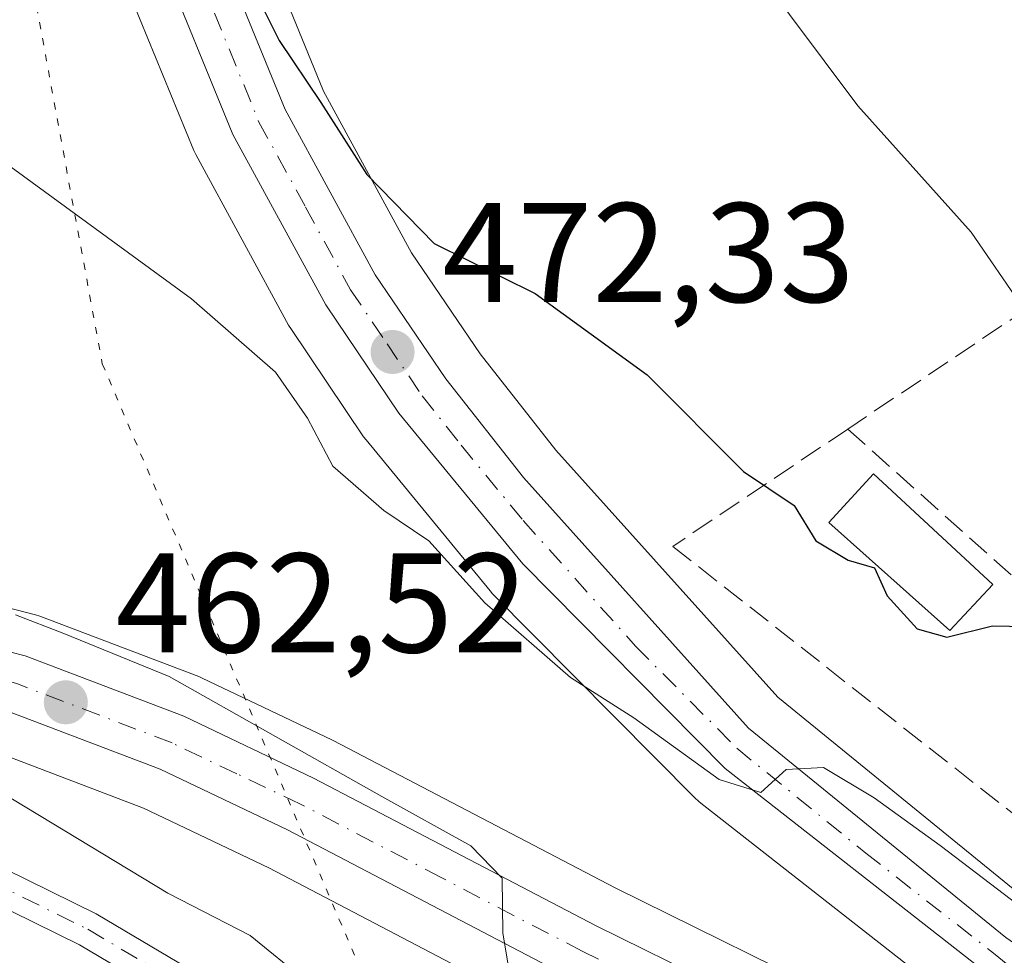
# Model space of a CAD drawing. Units: metres. Extents: x 573337 to 576778, y 4728821 to 4731171.
# Drawn here: x 575783 to 575853, y 4729862 to 4729929 of the extents above; entities that cross this region are included whole.
import ezdxf

# ---------------------------------------------------------------- set-up
doc = ezdxf.new("R2010")
doc.units = ezdxf.units.M
doc.header["$MEASUREMENT"] = 0
for name, pattern in [('DGN Style 3', [2.307223458686699, 1.648016756204785, -0.6592067024819142]), ('DGN Style 4', [2.6384748266838614, 1.318413404963828, -0.6592067024819142, 0.001648016756204785, -0.6592067024819142]), ('DGN Style 5', [1.1536117293433497, 0.4944050268614355, -0.6592067024819142])]:
    doc.linetypes.add(name, pattern=pattern)
for name, color, linetype, lineweight in [('Camino Cxs', 7, 'Continuous', 0), ('Camino eje', 30, 'DGN Style 4', 13), ('Carretera de calzada única Cxs', 7, 'Continuous', 13), ('Carretera de calzada única eje', 7, 'DGN Style 4', 0), ('Cultivos leñosos CxS', 92, 'Continuous', 0), ('Curva de nivel maestra', 30, 'Continuous', 30), ('Curva de nivel normal', 30, 'Continuous', 0), ('Muro lineal', 1, 'DGN Style 3', 13), ('Núcleo urbano CxS', 7, 'Continuous', 0), ('Piscina CxS', 4, 'Continuous', 0), ('Prado CxS', 92, 'Continuous', 0), ('Punto de cota en terreno', 7, 'Continuous', 0), ('Rótulo de punto de cota en terreno', 7, 'Continuous', 0), ('Vía pecuaria eje', 92, 'DGN Style 5', 0)]:
    doc.layers.add(name, color=color, linetype=linetype, lineweight=lineweight)
doc.styles.add('Style-Arial', font='txt')

# ---------------------------------------------------------------- blocks, each defined once
blk = doc.blocks.new('*U12')
at = {"layer": 'Prado CxS', "color": 92, "linetype": 'Continuous', "lineweight": 0}
for points in [[(575790.3031000001, 4729932.4649, 473.9858999999997), (575795.7030999997, 4729919.254899999, 472.9946999999956), (575795.8457000004, 4729918.9549, 472.9833999999974), (575802.4156999998, 4729906.894900001, 472.1417999999976), (575802.4521000005, 4729906.8301, 472.1349000000046), (575802.5629000004, 4729906.6525, 472.1104999999953), (575807.7229000004, 4729899.002499999, 471.4615000000049), (575807.8925000001, 4729898.7753, 471.4214999999967), (575816.6722999997, 4729888.093499999, 470.9370000000054), (575816.8476999998, 4729887.899900001, 470.9431000000041), (575831.1677000001, 4729873.4299, 470.064400000003), (575831.3717, 4729873.241900001, 470.0498999999982), (575831.4505000003, 4729873.178099999, 470.0458000000072), (575849.4978999998, 4729859.045700001, 469.750199999995)], [(575842.5159, 4729858.711300001, 469.1573000000063), (575825.5175000001, 4729867.085700001, 468.8755999999995), (575805.5588999996, 4729877.509299999, 468.151199999993), (575805.4643000001, 4729877.556700001, 468.1411999999983), (575796.3043000001, 4729881.936699999, 467.4508999999962), (575796.0762999998, 4729882.034299999, 467.4756999999955), (575784.8262999998, 4729886.311699999, 466.4426999999997), (575784.5255000005, 4729886.406099999, 466.4532000000036), (575774.5455, 4729888.9661, 465.3687999999966)]]:
    blk.add_polyline3d(points, dxfattribs=at)
blk = doc.blocks.new('5PATER')
at = {"layer": 'Cultivos leñosos CxS', "linetype": 'Continuous', "lineweight": 0}
h = blk.add_hatch(color=51, dxfattribs=at)
edge = h.paths.add_edge_path()
edge.add_ellipse((0, 0), major_axis=(-0.1095731443231308, -0.1110710700762829), ratio=0.9994222409660322, start_angle=0, end_angle=360)

msp = doc.modelspace()

# ---------------------------------------------------------------- linework, layer by layer
at = {"layer": 'Camino Cxs', "color": 7, "linetype": 'Continuous', "lineweight": 0}
for points in [[(575819.1579, 4729844.364700001, 457.9199999999983), (575787.6246999997, 4729863.062899999, 458.3867999999929), (575768.4039000003, 4729872.515699999, 458.6134000000021), (575758.4851000002, 4729875.305500001, 459.1083999999974), (575750.0462999997, 4729875.792300001, 459.0375000000058), (575745.5573000005, 4729878.597899999, 459.2915999999968), (575744.8649000004, 4729881.027899999, 459.575800000006), (575747.2203000002, 4729881.884099999, 459.7829999999958), (575747.6979, 4729880.208100001, 459.5763000000007), (575750.8289000001, 4729878.251300001, 459.4870999999985), (575758.9003, 4729877.785700001, 459.9550000000018), (575769.3015000002, 4729874.860300001, 459.9560999999958), (575788.8157000003, 4729865.2631, 460.1747000000032), (575820.4650999998, 4729846.496099999, 459.2782000000007)], [(575747.2203000002, 4729881.884099999, 459.7829999999958), (575747.6979, 4729880.208100001, 459.5763000000007), (575750.8289000001, 4729878.251300001, 459.4870999999985), (575758.9003, 4729877.785700001, 459.9550000000018), (575769.3015000002, 4729874.860300001, 459.9560999999958), (575788.8157000003, 4729865.2631, 460.1747000000032), (575820.4650999998, 4729846.496099999, 459.2782000000007), (575846.7093000002, 4729829.853499999, 459.671199999997), (575849.3306999998, 4729826.358300001, 459.2204999999958), (575850.5724999999, 4729823.165100001, 458.7617000000028), (575850.7821000004, 4729820.2315, 458.4042000000045), (575848.0062999995, 4729817.085700001, 457.8007000000071), (575844.9775, 4729814.3597, 457.2747999999993), (575843.3394999999, 4729810.6371, 456.6676000000007), (575842.994, 4729808.319700001, 456.3631000000024)], [(575840.3310000002, 4729807.179300001, 456.0515000000014), (575840.6990999999, 4729809.6481, 456.2044000000024), (575842.9057, 4729815.8585, 456.793399999995), (575846.2269000001, 4729818.8477, 457.5758999999962), (575848.2137000002, 4729821.099300001, 458.0969000000041), (575848.1057000002, 4729822.6107, 458.2051000000066), (575847.1249000002, 4729825.1325, 458.3803999999946), (575844.9839000005, 4729827.987299999, 458.4554000000062), (575819.1579, 4729844.364700001, 457.9199999999983), (575787.6246999997, 4729863.062899999, 458.3867999999929), (575768.4039000003, 4729872.515699999, 458.6134000000021), (575758.4851000002, 4729875.305500001, 459.1083999999974), (575750.0462999997, 4729875.792300001, 459.0375000000058), (575745.5573000005, 4729878.597899999, 459.2915999999968), (575744.8649000004, 4729881.027899999, 459.575800000006)]]:
    msp.add_polyline3d(points, dxfattribs=at)
at = {"layer": 'Camino eje', "color": 30, "linetype": 'DGN Style 4', "lineweight": 13}
msp.add_polyline3d([(575746.0427000001, 4729881.455900001, 459.6768000000012), (575746.6277000001, 4729879.403100001, 459.4266000000061), (575750.4376999997, 4729877.0219, 459.2685999999958), (575758.6926999995, 4729876.545499999, 459.5546999999933), (575768.8526999997, 4729873.688100001, 459.2816000000021), (575788.2203000002, 4729864.163100001, 459.2782000000007), (575819.8114999998, 4729845.430500001, 458.5718000000052), (575845.8465, 4729828.920499999, 459.0218000000023), (575848.2279000003, 4729825.7455, 458.7563999999985), (575849.3391000004, 4729822.887900001, 458.4685999999929), (575849.4978999998, 4729820.6655, 458.2541000000056), (575847.1167000001, 4729817.966700001, 457.6873000000051), (575843.9414999997, 4729815.109099999, 457.0241999999998), (575842.0192999998, 4729810.142700001, 456.3892000000051)], dxfattribs=at)
at = {"layer": 'Carretera de calzada única Cxs', "color": 7, "linetype": 'Continuous', "lineweight": 13}
for points in [[(575851.3701, 4729861.390100001, 469.7167999999947), (575833.3000999996, 4729875.540100001, 470.5421999999963), (575818.9801000003, 4729890.0101, 471.7287000000069), (575810.2100999998, 4729900.6801, 472.4284999999945), (575805.0500999996, 4729908.3301, 473.1667000000016), (575798.4801000003, 4729920.390100001, 474.1595999999991), (575793.0800999999, 4729933.600099999, 474.9704000000056), (575792.9101, 4729938.110099999, 475.2148000000016), (575793.4200999998, 4729943.960100001, 475.3997999999993), (575794.8000999996, 4729949.720100001, 475.6150000000052), (575797.0701000001, 4729955.3201, 476.1450999999943), (575802.3901000004, 4729963.170100001, 476.5473000000056), (575806.3501000004, 4729968.0001, 476.7562999999937), (575810.6201, 4729972.5101, 477.0801999999967), (575814.6801000005, 4729976.220100001, 477.9330999999948), (575815.1901000004, 4729976.6801, 477.9165999999968), (575823.7301000003, 4729983.590100001, 478.1716000000015), (575825.7496999997, 4729985.41, 478.2318999999989), (575839.4101, 4729997.720100001, 479.3160000000062), (575846.4301000005, 4730002.370100001, 479.6085000000021), (575847.7100999998, 4730003.220100001, 479.6233999999968), (575860.9401000004, 4730009.3301, 479.9861999999994)], [(575862.7600999996, 4730005.670100001, 482.2467999999935), (575849.7100999998, 4729999.640100001, 482.107600000003), (575841.9200999998, 4729994.4801, 479.5871000000043), (575833.7110000001, 4729987.085100001, 478.8200999999972), (575826.3901000004, 4729980.4901, 478.7477999999974), (575817.8501000004, 4729973.590100001, 478.2960000000021), (575813.5000999998, 4729969.590100001, 478.1799000000028), (575809.4200999998, 4729965.300100001, 477.6595999999991), (575805.6700999998, 4729960.720100001, 477.0763000000007), (575800.6901000004, 4729953.380100001, 476.5660000000062), (575798.7100999998, 4729948.460100001, 476.1965999999957), (575797.4600999998, 4729943.3101, 475.9532000000036), (575797.0100999996, 4729938.0101, 475.7127000000037), (575797.1401000004, 4729934.4801, 475.5578999999998), (575802.1700999998, 4729922.1501, 475.3034999999945), (575808.5500999996, 4729910.460100001, 474.2654999999941), (575813.5301000001, 4729903.090100001, 473.5742000000028), (575819.0301000001, 4729896.130100001, 473.1984999999986), (575834.9401000004, 4729878.4001, 471.5181000000011), (575853.1401000004, 4729863.5801, 470.5886000000028)], [(575826.3901000004, 4729980.4901, 478.7477999999974), (575817.8501000004, 4729973.590100001, 478.2960000000021), (575813.5000999998, 4729969.590100001, 478.1799000000028), (575809.4200999998, 4729965.300100001, 477.6595999999991), (575805.6700999998, 4729960.720100001, 477.0763000000007), (575800.6901000004, 4729953.380100001, 476.5660000000062), (575798.7100999998, 4729948.460100001, 476.1965999999957), (575797.4600999998, 4729943.3101, 475.9532000000036), (575797.0100999996, 4729938.0101, 475.7127000000037), (575797.1401000004, 4729934.4801, 475.5578999999998), (575802.1700999998, 4729922.1501, 475.3034999999945), (575808.5500999996, 4729910.460100001, 474.2654999999941), (575813.5301000001, 4729903.090100001, 473.5742000000028), (575819.0301000001, 4729896.130100001, 473.1984999999986), (575834.9401000004, 4729878.4001, 471.5181000000011), (575853.1401000004, 4729863.5801, 470.5886000000028), (575866.0301000001, 4729854.640100001, 471.4318999999959)], [(575851.3701, 4729861.390100001, 469.7167999999947), (575833.3000999996, 4729875.540100001, 470.5421999999963), (575818.9801000003, 4729890.0101, 471.7287000000069), (575810.2100999998, 4729900.6801, 472.4284999999945), (575805.0500999996, 4729908.3301, 473.1667000000016), (575798.4801000003, 4729920.390100001, 474.1595999999991), (575793.0800999999, 4729933.600099999, 474.9704000000056), (575792.9101, 4729938.110099999, 475.2148000000016), (575793.4200999998, 4729943.960100001, 475.3997999999993), (575794.8000999996, 4729949.720100001, 475.6150000000052), (575797.0701000001, 4729955.3201, 476.1450999999943), (575802.3901000004, 4729963.170100001, 476.5473000000056), (575806.3501000004, 4729968.0001, 476.7562999999937), (575810.6201, 4729972.5101, 477.0801999999967), (575814.6801000005, 4729976.220100001, 477.9330999999948)], [(575726.6700999998, 4729858.840100001, 457.7599999999948), (575719.7100999998, 4729875.4101, 458.8503999999957), (575720.8701, 4729874.6801, 458.8047999999981), (575722.8000999996, 4729874.110099999, 458.7574000000022), (575724.8300999999, 4729874.210100001, 458.7605999999942), (575726.7301000003, 4729874.9301, 458.7995999999985), (575729.4600999998, 4729876.350099999, 458.8665000000037), (575735.0500999996, 4729880.540100001, 459.2008999999962), (575741.2801000001, 4729884.090100001, 459.6794999999984), (575743.0800999999, 4729884.7401, 459.8068000000058), (575747.9691000005, 4729886.409499999, 460.2065000000002), (575749.8701, 4729886.920100001, 460.3981000000058), (575751.6201, 4729887.3101, 460.5718999999954), (575758.6901000004, 4729887.960100001, 462.004700000005), (575767.4200999998, 4729887.190099999, 463.1588999999949), (575773.8000999996, 4729886.0601, 464.0233000000007), (575783.7801000001, 4729883.5001, 464.6043999999966), (575795.0100999996, 4729879.2301, 465.8637000000017), (575804.1700999998, 4729874.850099999, 466.8217000000004), (575824.1601, 4729864.4101, 467.7698999999994), (575841.1901000004, 4729856.020099999, 468.5290999999997)], [(575749.8701, 4729886.920100001, 460.3981000000058), (575751.6201, 4729887.3101, 460.5718999999954), (575758.6901000004, 4729887.960100001, 462.004700000005), (575767.4200999998, 4729887.190099999, 463.1588999999949), (575773.8000999996, 4729886.0601, 464.0233000000007), (575783.7801000001, 4729883.5001, 464.6043999999966), (575795.0100999996, 4729879.2301, 465.8637000000017), (575804.1700999998, 4729874.850099999, 466.8217000000004), (575824.1601, 4729864.4101, 467.7698999999994), (575841.1901000004, 4729856.020099999, 468.5290999999997)], [(575822.3000999996, 4729860.7601, 465.9674999999989), (575802.3501000004, 4729871.190099999, 464.531799999997), (575793.3300999999, 4729875.4901, 463.9559000000008), (575782.6001000004, 4729879.5801, 463.317200000005), (575772.9401000004, 4729882.0601, 461.9486000000034), (575766.8901000004, 4729883.1501, 461.5979999999981), (575758.6901000004, 4729883.840100001, 460.959799999997), (575752.2500999998, 4729883.2601, 460.2774000000064), (575749.0800999999, 4729882.5601, 459.9952999999951), (575747.2203000002, 4729881.884099999, 459.7829999999958), (575744.8649000004, 4729881.027899999, 459.575800000006), (575743.0000999998, 4729880.350099999, 459.4266000000061), (575737.3701, 4729877.1601, 458.9640000000073), (575732.3701, 4729873.0601, 458.5865000000049), (575728.8901000004, 4729869.090100001, 458.3264999999956), (575727.8000999996, 4729867.440099999, 458.2859999999928), (575726.7100999998, 4729864.710100001, 458.1242999999959), (575726.3300999999, 4729861.770099999, 457.9370000000054)], [(575822.3000999996, 4729860.7601, 465.9674999999989), (575802.3501000004, 4729871.190099999, 464.531799999997), (575793.3300999999, 4729875.4901, 463.9559000000008), (575782.6001000004, 4729879.5801, 463.317200000005), (575772.9401000004, 4729882.0601, 461.9486000000034), (575766.8901000004, 4729883.1501, 461.5979999999981), (575758.6901000004, 4729883.840100001, 460.959799999997), (575752.2500999998, 4729883.2601, 460.2774000000064), (575749.0800999999, 4729882.5601, 459.9952999999951), (575747.2203000002, 4729881.884099999, 459.7829999999958)]]:
    msp.add_polyline3d(points, dxfattribs=at)
at = {"layer": 'Carretera de calzada única eje', "color": 7, "linetype": 'DGN Style 4', "lineweight": 0}
for points in [[(575795.1001000004, 4729934.040100001, 475.2660000000033), (575800.3201000001, 4729921.2601, 474.6595999999991), (575803.6201, 4729915.2401, 474.0819999999949), (575806.8000999996, 4729909.390100001, 473.5647999999928), (575809.3901000004, 4729905.5701, 473.3476999999984), (575811.8701, 4729901.890100001, 472.7982000000048), (575814.6201, 4729898.4101, 472.7829000000056), (575819.0100999996, 4729893.0701, 472.3389000000025), (575826.9600999998, 4729884.190099999, 471.6002000000008), (575834.1201, 4729876.970100001, 470.8773999999976), (575843.2301000003, 4729869.5601, 470.4639000000025), (575852.2600999996, 4729862.4801, 469.780700000003), (575855.9401000004, 4729859.4901, 469.9643000000069)], [(575831.7100999998, 4729858.420100001, 467.1680000000051), (575823.2301000003, 4729862.590100001, 466.4272999999957), (575813.2500999998, 4729867.800100001, 465.8129999999946), (575803.2600999996, 4729873.020099999, 465.2926000000007), (575798.7500999998, 4729875.170100001, 465.3206000000064), (575794.1700999998, 4729877.350099999, 464.5046000000002), (575783.1901000004, 4729881.540100001, 463.679099999994), (575778.2100999998, 4729882.8201, 462.9357000000019), (575773.3701, 4729884.0601, 462.8463000000047), (575770.3501000004, 4729884.590100001, 462.6353999999993), (575767.1401000004, 4729885.170100001, 462.3644000000059), (575763.0500999996, 4729885.5101, 461.8947000000044), (575758.6901000004, 4729885.9001, 461.3592000000062), (575755.1601, 4729885.5801, 460.8326999999991), (575751.9200999998, 4729885.290100001, 460.4254999999976), (575748.5100999996, 4729884.520099999, 460.1051000000007), (575745.4801000003, 4729883.4301, 459.8491000000067)]]:
    msp.add_polyline3d(points, dxfattribs=at)
at = {"layer": 'Curva de nivel maestra', "color": 30, "linetype": 'Continuous', "lineweight": 30, "elevation": 475, "flags": 128}
msp.add_lwpolyline([(575800.3099999996, 4729929.9301), (575801.7400000002, 4729927.020099999), (575804.7000000002, 4729922.640100001), (575807.9400000004, 4729917.550100001), (575812.7100000001, 4729912.6601), (575819.8499999996, 4729909.130100001), (575827.7699999996, 4729903.380100001), (575834.5899999999, 4729896.540100001), (575838.1799999997, 4729894.130100001), (575839.7000000002, 4729891.640100001), (575842, 4729890.280099999), (575843.8499999996, 4729889.7301), (575844.7400000002, 4729887.7601), (575846.8700000001, 4729885.420100001), (575848.9699999997, 4729884.8201), (575852.1900000004, 4729885.630100001), (575854.5999999996, 4729885.590100001)], dxfattribs=at)
at = {"layer": 'Curva de nivel normal', "color": 30, "linetype": 'Continuous', "lineweight": 0, "flags": 128}
for points, elevation in [([(575833.3306999998, 4729969.5647), (575831.4199999999, 4729959.5101), (575830.8399999999, 4729949.5101), (575832.0800000001, 4729940.300100001), (575835.4500000002, 4729932.0801), (575842.6699999999, 4729922.4101), (575850.6900000004, 4729913.470100001), (575854.3399999999, 4729908.1501), (575856.7554000001, 4729905.424000001)], 480), ([(575782.7999999998, 4729918.0801), (575795.54, 4729908.7501), (575801.5, 4729903.5701), (575803.75, 4729900.3101), (575805.5499999998, 4729896.920100001), (575809.1600000003, 4729893.780099999), (575812.3399999999, 4729891.630100001), (575816.2999999998, 4729887.2501), (575822.3600000005, 4729881.9801), (575826.8399999999, 4729879.120100001), (575832.8799999999, 4729874.7501), (575835.8099999996, 4729873.850099999), (575837.6100000005, 4729875.470100001), (575840.2400000002, 4729875.610099999), (575843.8399999999, 4729873.460100001), (575848.4900000002, 4729870.100099999), (575854.54, 4729865.4901), (575862.9600000001, 4729859.2401)], 470), ([(575783.0999999996, 4729886.4001), (575786.5199999996, 4729885.0801), (575793.9800000004, 4729882.050100001), (575809.0199999996, 4729873.550100001), (575815.2999999998, 4729870.0701), (575817.5199999996, 4729867.790100001), (575817.5599999996, 4729863.9001), (575817.9500000002, 4729861.6601)], 465), ([(575781.9800000004, 4729873.920100001), (575793.8700000001, 4729866.720100001), (575799.7000000002, 4729863.720100001), (575803.6399999997, 4729860.520099999)], 460)]:
    msp.add_lwpolyline(points, dxfattribs=dict(at, elevation=elevation))
at = {"layer": 'Muro lineal', "color": 1, "linetype": 'DGN Style 3', "lineweight": 13, "extrusion": (-0.169544446616059, -0.1138914658479336, 0.9789195138665199), "elevation": -635857.4601098344, "flags": 128}
msp.add_lwpolyline([(-3605178.710012892, 3049936.476143276), (-3605178.710012892, 3049904.196991639)], dxfattribs=at)
at = {"layer": 'Muro lineal', "color": 1, "linetype": 'DGN Style 3', "lineweight": 13}
for points in [[(575841.9600999998, 4729899.540100001, 478.627999999997), (575829.5800999999, 4729891.2401, 474.7093000000023), (575870.7100999998, 4729858.970100001, 477.7397000000056), (575879.3501000004, 4729869.4301, 480.4579999999987)], [(575841.9600999998, 4729899.540100001, 478.627999999997), (575861.2500999998, 4729882.3201, 478.7694000000047), (575862.2100999998, 4729883.170100001, 479.7011000000057), (575866.7100999998, 4729880.020099999, 479.4642000000022)]]:
    msp.add_polyline3d(points, dxfattribs=at)
at = {"layer": 'Núcleo urbano CxS', "color": 7, "linetype": 'Continuous', "lineweight": 0}
for points in [[(575854.9446999999, 4729865.9793, 472.2641000000004), (575837.0163000004, 4729880.578299999, 472.8607000000048), (575821.3256999999, 4729898.063899999, 473.7149000000064), (575815.9533000002, 4729904.862500001, 474.2311999999947), (575811.1152999997, 4729912.022100001, 474.719299999997), (575804.8841000004, 4729923.439300001, 475.5733999999939), (575800.1185, 4729935.1215, 475.7258000000002), (575800.0147000002, 4729937.938100001, 475.8286999999983), (575800.4299, 4729942.826500001, 476.1263999999938), (575801.5743000006, 4729947.5415, 476.3059999999969), (575803.3531, 4729951.9619, 476.480899999995), (575808.0768999998, 4729958.924100001, 477.0764000000054), (575811.6706999998, 4729963.313300001, 477.3570000000037), (575815.6047, 4729967.449899999, 477.5911000000052), (575819.8101000004, 4729971.3169, 477.929099999994), (575828.2969000004, 4729978.1743, 478.3111000000063), (575828.3980999999, 4729978.2611, 478.3215000000055), (575843.5698999995, 4729991.928500001, 479.4812999999995), (575844.6167000001, 4729986.201900001, 479.9214999999967), (575854.8526999997, 4729979.529300001, 482.0889000000025)], [(575843.5698999995, 4729991.928500001, 479.4812999999995), (575828.3980999999, 4729978.2611, 478.3215000000055), (575828.2969000004, 4729978.1743, 478.3111000000063), (575819.8101000004, 4729971.3169, 477.929099999994), (575815.6047, 4729967.449899999, 477.5911000000052), (575811.6706999998, 4729963.313300001, 477.3570000000037), (575808.0768999998, 4729958.924100001, 477.0764000000054), (575803.3531, 4729951.9619, 476.480899999995), (575801.5743000006, 4729947.5415, 476.3059999999969), (575800.4299, 4729942.826500001, 476.1263999999938), (575800.0147000002, 4729937.938100001, 475.8286999999983), (575800.1185, 4729935.1215, 475.7258000000002), (575804.8841000004, 4729923.439300001, 475.5733999999939), (575811.1152999997, 4729912.022100001, 474.719299999997), (575815.9533000002, 4729904.862500001, 474.2311999999947), (575821.3256999999, 4729898.063899999, 473.7149000000064), (575837.0163000004, 4729880.578299999, 472.8607000000048), (575854.9446999999, 4729865.9793, 472.2641000000004), (575867.7399000004, 4729857.1053, 472.6708999999974)], [(575843.5698999995, 4729991.928500001, 479.4812999999995), (575828.3980999999, 4729978.2611, 478.3215000000055), (575828.2969000004, 4729978.1743, 478.3111000000063), (575819.8101000004, 4729971.3169, 477.929099999994), (575815.6047, 4729967.449899999, 477.5911000000052), (575811.6706999998, 4729963.313300001, 477.3570000000037), (575808.0768999998, 4729958.924100001, 477.0764000000054), (575803.3531, 4729951.9619, 476.480899999995), (575801.5743000006, 4729947.5415, 476.3059999999969), (575800.4299, 4729942.826500001, 476.1263999999938), (575800.0147000002, 4729937.938100001, 475.8286999999983), (575800.1185, 4729935.1215, 475.7258000000002), (575804.8841000004, 4729923.439300001, 475.5733999999939), (575811.1152999997, 4729912.022100001, 474.719299999997), (575815.9533000002, 4729904.862500001, 474.2311999999947), (575821.3256999999, 4729898.063899999, 473.7149000000064), (575837.0163000004, 4729880.578299999, 472.8607000000048), (575854.9446999999, 4729865.9793, 472.2641000000004), (575867.7399000004, 4729857.1053, 472.6708999999974)], [(575800.1185, 4729935.1215, 475.7258000000002), (575804.8841000004, 4729923.439300001, 475.5733999999939), (575811.1152999997, 4729912.022100001, 474.719299999997), (575815.9533000002, 4729904.862500001, 474.2311999999947), (575821.3256999999, 4729898.063899999, 473.7149000000064), (575837.0163000004, 4729880.578299999, 472.8607000000048), (575854.9446999999, 4729865.9793, 472.2641000000004)], [(575849.4978999998, 4729859.045700001, 469.750199999995), (575831.4505000003, 4729873.178099999, 470.0458000000072), (575831.3717, 4729873.241900001, 470.0498999999982), (575831.1677000001, 4729873.4299, 470.064400000003), (575816.8476999998, 4729887.899900001, 470.9431000000041), (575816.6722999997, 4729888.093499999, 470.9370000000054), (575807.8925000001, 4729898.7753, 471.4214999999967), (575807.7229000004, 4729899.002499999, 471.4615000000049), (575802.5629000004, 4729906.6525, 472.1104999999953), (575802.4521000005, 4729906.8301, 472.1349000000046), (575802.4156999998, 4729906.894900001, 472.1417999999976), (575795.8457000004, 4729918.9549, 472.9833999999974), (575795.7030999997, 4729919.254899999, 472.9946999999956), (575790.3031000001, 4729932.4649, 473.9858999999997)], [(575849.4978999998, 4729859.045700001, 469.750199999995), (575831.4505000003, 4729873.178099999, 470.0458000000072), (575831.3717, 4729873.241900001, 470.0498999999982), (575831.1677000001, 4729873.4299, 470.064400000003), (575816.8476999998, 4729887.899900001, 470.9431000000041), (575816.6722999997, 4729888.093499999, 470.9370000000054), (575807.8925000001, 4729898.7753, 471.4214999999967), (575807.7229000004, 4729899.002499999, 471.4615000000049), (575802.5629000004, 4729906.6525, 472.1104999999953), (575802.4521000005, 4729906.8301, 472.1349000000046), (575802.4156999998, 4729906.894900001, 472.1417999999976), (575795.8457000004, 4729918.9549, 472.9833999999974), (575795.7030999997, 4729919.254899999, 472.9946999999956), (575790.3031000001, 4729932.4649, 473.9858999999997)], [(575774.5455, 4729888.9661, 465.3687999999966), (575784.5255000005, 4729886.406099999, 466.4532000000036), (575784.8262999998, 4729886.311699999, 466.4426999999997), (575796.0762999998, 4729882.034299999, 467.4756999999955), (575796.3043000001, 4729881.936699999, 467.4508999999962), (575805.4643000001, 4729877.556700001, 468.1411999999983), (575805.5588999996, 4729877.509299999, 468.151199999993), (575825.5175000001, 4729867.085700001, 468.8755999999995), (575842.5159, 4729858.711300001, 469.1573000000063)], [(575774.5455, 4729888.9661, 465.3687999999966), (575784.5255000005, 4729886.406099999, 466.4532000000036), (575784.8262999998, 4729886.311699999, 466.4426999999997), (575796.0762999998, 4729882.034299999, 467.4756999999955), (575796.3043000001, 4729881.936699999, 467.4508999999962), (575805.4643000001, 4729877.556700001, 468.1411999999983), (575805.5588999996, 4729877.509299999, 468.151199999993), (575825.5175000001, 4729867.085700001, 468.8755999999995), (575842.5159, 4729858.711300001, 469.1573000000063)], [(575729.2688999996, 4729853.350099999, 457.3671000000032), (575726.7289000005, 4729863.192500001, 458.1092999999965), (575728.1577000003, 4729869.066299999, 458.4695999999968), (575734.5077000001, 4729874.940099999, 458.754700000005), (575742.2862999998, 4729879.5439, 459.3935999999958), (575748.8334999997, 4729881.361300001, 459.8589000000065), (575757.3652999997, 4729881.3917, 460.3301999999967), (575760.9316999996, 4729880.640900001, 460.4866999999941), (575766.4974999996, 4729880.172499999, 460.8298999999971), (575772.3003000002, 4729879.1271, 461.2641000000004), (575773.1117000004, 4729878.9188, 461.3641999999964), (575781.6898999996, 4729876.716499999, 462.1824000000051), (575792.1485000001, 4729872.729900001, 463.2440000000061), (575801.0091000004, 4729868.505899999, 463.9949000000051), (575820.9101, 4729858.101500001, 465.2473000000027)], [(575820.9101, 4729858.101500001, 465.2473000000027), (575801.0091000004, 4729868.505899999, 463.9949000000051), (575792.1485000001, 4729872.729900001, 463.2440000000061), (575781.6898999996, 4729876.716499999, 462.1824000000051), (575773.1117000004, 4729878.9188, 461.3641999999964), (575772.3003000002, 4729879.1271, 461.2641000000004), (575766.4974999996, 4729880.172499999, 460.8298999999971), (575760.9316999996, 4729880.640900001, 460.4866999999941), (575757.3652999997, 4729881.3917, 460.3301999999967), (575748.8334999997, 4729881.361300001, 459.8589000000065), (575742.2862999998, 4729879.5439, 459.3935999999958), (575734.5077000001, 4729874.940099999, 458.754700000005), (575728.1577000003, 4729869.066299999, 458.4695999999968), (575726.7289000005, 4729863.192500001, 458.1092999999965), (575729.2688999996, 4729853.350099999, 457.3671000000032)], [(575820.9101, 4729858.101500001, 465.2473000000027), (575801.0091000004, 4729868.505899999, 463.9949000000051), (575792.1485000001, 4729872.729900001, 463.2440000000061), (575781.6898999996, 4729876.716499999, 462.1824000000051), (575773.1117000004, 4729878.9188, 461.3641999999964), (575772.3003000002, 4729879.1271, 461.2641000000004), (575766.4974999996, 4729880.172499999, 460.8298999999971), (575760.9316999996, 4729880.640900001, 460.4866999999941), (575757.3652999997, 4729881.3917, 460.3301999999967), (575748.8334999997, 4729881.361300001, 459.8589000000065), (575742.2862999998, 4729879.5439, 459.3935999999958), (575734.5077000001, 4729874.940099999, 458.754700000005), (575728.1577000003, 4729869.066299999, 458.4695999999968), (575726.7289000005, 4729863.192500001, 458.1092999999965), (575729.2688999996, 4729853.350099999, 457.3671000000032)], [(575820.9101, 4729858.101500001, 465.2473000000027), (575801.0091000004, 4729868.505899999, 463.9949000000051), (575792.1485000001, 4729872.729900001, 463.2440000000061), (575781.6898999996, 4729876.716499999, 462.1824000000051), (575773.1117000004, 4729878.9188, 461.3641999999964), (575772.3003000002, 4729879.1271, 461.2641000000004), (575766.4974999996, 4729880.172499999, 460.8298999999971), (575760.9316999996, 4729880.640900001, 460.4866999999941), (575757.3652999997, 4729881.3917, 460.3301999999967), (575748.8334999997, 4729881.361300001, 459.8589000000065), (575742.2862999998, 4729879.5439, 459.3935999999958), (575734.5077000001, 4729874.940099999, 458.754700000005), (575728.1577000003, 4729869.066299999, 458.4695999999968), (575726.7289000005, 4729863.192500001, 458.1092999999965), (575729.2688999996, 4729853.350099999, 457.3671000000032)]]:
    msp.add_polyline3d(points, dxfattribs=at)
at = {"layer": 'Piscina CxS', "color": 4, "linetype": 'Continuous', "lineweight": 0}
msp.add_polyline3d([(575852.2200999996, 4729888.550100001, 476.8880000000063), (575849.1901000004, 4729885.300100001, 475.4064000000071), (575840.6300999997, 4729892.940099999, 475.5807000000059), (575843.7901, 4729896.390100001, 477.248900000006), (575852.2200999996, 4729888.550100001, 476.8880000000063)], dxfattribs=at)
msp.add_3dface([(575852.2200999996, 4729888.550100001, 476.8880000000063), (575849.1901000004, 4729885.300100001, 475.4064000000071), (575840.6300999997, 4729892.940099999, 475.5807000000059), (575843.7901, 4729896.390100001, 477.248900000006)], dxfattribs=at)
at = {"layer": 'Prado CxS', "color": 92, "linetype": 'Continuous', "lineweight": 0}
for points in [[(575849.4978999998, 4729859.045700001, 469.750199999995), (575831.4505000003, 4729873.178099999, 470.0458000000072), (575831.3717, 4729873.241900001, 470.0498999999982), (575831.1677000001, 4729873.4299, 470.064400000003), (575816.8476999998, 4729887.899900001, 470.9431000000041), (575816.6722999997, 4729888.093499999, 470.9370000000054), (575807.8925000001, 4729898.7753, 471.4214999999967), (575807.7229000004, 4729899.002499999, 471.4615000000049), (575802.5629000004, 4729906.6525, 472.1104999999953), (575802.4521000005, 4729906.8301, 472.1349000000046), (575802.4156999998, 4729906.894900001, 472.1417999999976), (575795.8457000004, 4729918.9549, 472.9833999999974), (575795.7030999997, 4729919.254899999, 472.9946999999956), (575790.3031000001, 4729932.4649, 473.9858999999997)], [(575774.5455, 4729888.9661, 465.3687999999966), (575784.5255000005, 4729886.406099999, 466.4532000000036), (575784.8262999998, 4729886.311699999, 466.4426999999997), (575796.0762999998, 4729882.034299999, 467.4756999999955), (575796.3043000001, 4729881.936699999, 467.4508999999962), (575805.4643000001, 4729877.556700001, 468.1411999999983), (575805.5588999996, 4729877.509299999, 468.151199999993), (575825.5175000001, 4729867.085700001, 468.8755999999995), (575842.5159, 4729858.711300001, 469.1573000000063)]]:
    msp.add_polyline3d(points, dxfattribs=at)
at = {"layer": 'Vía pecuaria eje', "color": 92, "linetype": 'DGN Style 5', "lineweight": 0}
msp.add_polyline3d([(575591.4319000002, 4731158.7567, 523.6944999999978), (575556.0576999999, 4731013.5681, 516.8920000000071), (575615.0563000003, 4730930.467499999, 516.2694999999949), (575660.5551000005, 4730861.8671, 500.5580999999948), (575674.4539999999, 4730801.067, 492.4109999999928), (575671.1525999998, 4730720.067199999, 495.0305999999982), (575672.9507999998, 4730619.567399999, 494.1793000000035), (575741.1482999995, 4730472.266799999, 497.2013000000007), (575785.3468000004, 4730386.566400001, 501.6037000000069), (575790.2446999997, 4730268.566600001, 485.7158000000054), (575790.2424, 4730131.6666, 479.7326999999932), (575771.2402999997, 4730002.0669, 474.0224000000017), (575789.2386999996, 4729904.1666, 469.2348999999958), (575828.3372, 4729812.4661, 455.2226999999984), (575830.1366999998, 4729781.3661, 455.020399999994), (575842.9353999998, 4729706.165899999, 453.4260000000068)], dxfattribs=at)

# ---------------------------------------------------------------- block references
at = {"layer": 'Prado CxS', "color": 92, "linetype": 'Continuous', "lineweight": 0}
msp.add_blockref('*U12', (0, 0), dxfattribs=at)
at = {"layer": 'Punto de cota en terreno', "color": 7, "linetype": 'Continuous', "lineweight": 0, "xscale": 10, "yscale": 10, "zscale": 10}
for p in [(575809.7699999996, 4729905, 472.3300000000018), (575786.6600000003, 4729880.220000001, 462.5200000000041)]:
    msp.add_blockref('5PATER', p, dxfattribs=at)

# ---------------------------------------------------------------- texts
at = {"layer": 'Rótulo de punto de cota en terreno', "color": 7, "linetype": 'Continuous', "lineweight": 0, "style": 'Style-Arial'}
for s, p in [('472,33', (575813.2977999998, 4729908.527799999)), ('462,52', (575790.1878000004, 4729883.7478))]:
    msp.add_text(s, height=7.000000000000002, dxfattribs=at).set_placement(p)

doc.saveas('drawing.dxf')
